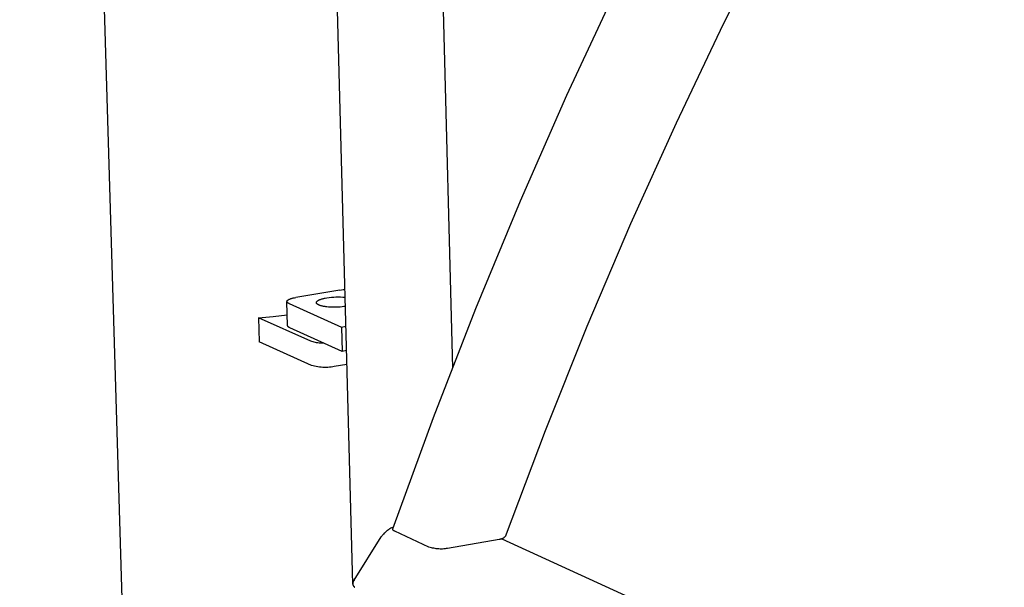
# Model space of a CAD drawing. Units: millimetres. Extents: x -1576 to 3664, y -445 to 3215.
# Drawn here: x -696 to -535, y 474 to 567 of the extents above; entities that cross this region are included whole.
import ezdxf

# ---------------------------------------------------------------- set-up
doc = ezdxf.new("R2010")
doc.units = ezdxf.units.MM
doc.header["$MEASUREMENT"] = 0
doc.layers.add('Utwórz2D linie widoczne', color=7, linetype='Continuous', true_color=0x000000)

msp = doc.modelspace()

# ---------------------------------------------------------------- linework, layer by layer
at = {"layer": 'Utwórz2D linie widoczne'}
for p, q in [((-679.07, 457.48), (-696.29, 1038.67)), ((-641.68, 474.88), (-656.8, 1034.65)), ((-633.63, 830.26), (-625.37, 510.31)), ((-572.92, 582.56), (-580.97, 566.64)), ((-606.6, 554.99), (-598.67, 572)), ((-580.97, 566.64), (-588.72, 550.43)), ((-614.22, 537.69), (-606.6, 554.99)), ((-588.72, 550.43), (-596.17, 533.92)), ((-621.51, 520.08), (-614.22, 537.69)), ((-596.17, 533.92), (-603.32, 517.12)), ((-643.81, 523.08), (-651.05, 521.87)), ((-643.81, 523.08), (-643.54, 523.12)), ((-643.54, 523.12), (-643.26, 523.15)), ((-643.26, 523.15), (-642.99, 523.18)), ((-652.48, 521.26), (-652.47, 521.27)), ((-652.48, 521.25), (-652.48, 521.26)), ((-652.48, 521.26), (-652.48, 521.26)), ((-652.48, 521.26), (-652.48, 521.26)), ((-652.48, 521.24), (-652.48, 521.25)), ((-652.48, 521.25), (-652.48, 521.25)), ((-652.48, 521.23), (-652.48, 521.24)), ((-652.48, 521.24), (-652.48, 521.24)), ((-652.48, 521.22), (-652.48, 521.23)), ((-652.48, 521.23), (-652.48, 521.23)), ((-652.48, 521.22), (-652.48, 521.22)), ((-652.47, 521.28), (-652.47, 521.29)), ((-652.47, 521.29), (-652.46, 521.29)), ((-652.47, 521.27), (-652.47, 521.28)), ((-652.47, 521.28), (-652.47, 521.28)), ((-652.47, 521.27), (-652.47, 521.27)), ((-652.46, 521.3), (-652.46, 521.31)), ((-652.46, 521.31), (-652.45, 521.31)), ((-652.46, 521.29), (-652.46, 521.3)), ((-652.46, 521.3), (-652.46, 521.3)), ((-652.45, 521.32), (-652.44, 521.33)), ((-652.45, 521.31), (-652.45, 521.32)), ((-652.45, 521.32), (-652.45, 521.32)), ((-652.45, 521.32), (-652.45, 521.32)), ((-652.44, 521.33), (-652.43, 521.34)), ((-652.43, 521.35), (-652.42, 521.36)), ((-652.43, 521.34), (-652.43, 521.35)), ((-652.42, 521.36), (-652.41, 521.37)), ((-652.41, 521.37), (-652.4, 521.38)), ((-652.4, 521.38), (-652.39, 521.39)), ((-652.39, 521.39), (-652.38, 521.4)), ((-652.38, 521.4), (-652.37, 521.41)), ((-652.37, 521.41), (-652.36, 521.42)), ((-652.36, 521.42), (-652.35, 521.43)), ((-652.35, 521.43), (-652.34, 521.43)), ((-652.34, 521.43), (-652.33, 521.44)), ((-652.33, 521.44), (-652.32, 521.45)), ((-652.32, 521.45), (-652.3, 521.46)), ((-652.3, 521.46), (-652.28, 521.48)), ((-652.28, 521.48), (-652.25, 521.5)), ((-652.25, 521.5), (-652.22, 521.51)), ((-652.22, 521.51), (-652.19, 521.53)), ((-652.19, 521.53), (-652.16, 521.55)), ((-652.16, 521.55), (-652.12, 521.57)), ((-652.12, 521.57), (-652.09, 521.58)), ((-652.09, 521.58), (-652.05, 521.6)), ((-652.05, 521.6), (-652.01, 521.61)), ((-652.01, 521.61), (-651.93, 521.65)), ((-651.93, 521.65), (-651.85, 521.68)), ((-651.85, 521.68), (-651.76, 521.7)), ((-651.76, 521.7), (-651.66, 521.73)), ((-651.66, 521.73), (-651.57, 521.76)), ((-651.57, 521.76), (-651.47, 521.78)), ((-651.47, 521.78), (-651.37, 521.81)), ((-651.37, 521.81), (-651.26, 521.83)), ((-651.26, 521.83), (-651.05, 521.87)), ((-647.57, 521.23), (-647.56, 521.24)), ((-647.57, 521.22), (-647.57, 521.23)), ((-647.56, 521.24), (-647.54, 521.25)), ((-647.54, 521.25), (-647.53, 521.26)), ((-647.53, 521.26), (-647.52, 521.27)), ((-647.52, 521.27), (-647.51, 521.28)), ((-647.51, 521.28), (-647.5, 521.29)), ((-647.5, 521.29), (-647.48, 521.3)), ((-647.48, 521.3), (-647.47, 521.31)), ((-647.47, 521.31), (-647.46, 521.32)), ((-647.46, 521.32), (-647.44, 521.33)), ((-647.44, 521.33), (-647.41, 521.35)), ((-647.41, 521.35), (-647.38, 521.38)), ((-647.38, 521.38), (-647.34, 521.4)), ((-647.34, 521.4), (-647.31, 521.42)), ((-647.31, 521.42), (-647.27, 521.44)), ((-647.27, 521.44), (-647.23, 521.46)), ((-647.23, 521.46), (-647.18, 521.48)), ((-647.18, 521.48), (-647.14, 521.5)), ((-647.14, 521.5), (-647.09, 521.52)), ((-647.09, 521.52), (-647, 521.55)), ((-647, 521.55), (-646.9, 521.59)), ((-646.9, 521.59), (-646.79, 521.62)), ((-646.79, 521.62), (-646.68, 521.65)), ((-646.68, 521.65), (-646.57, 521.69)), ((-646.57, 521.69), (-646.45, 521.72)), ((-646.45, 521.72), (-646.33, 521.74)), ((-646.33, 521.74), (-646.2, 521.77)), ((-646.2, 521.77), (-645.95, 521.81)), ((-645.95, 521.81), (-645.58, 521.87)), ((-645.58, 521.87), (-645.21, 521.91)), ((-645.21, 521.91), (-644.83, 521.94)), ((-644.83, 521.94), (-644.46, 521.96)), ((-644.46, 521.96), (-644.08, 521.96)), ((-644.08, 521.96), (-643.7, 521.96)), ((-643.7, 521.96), (-643.33, 521.94)), ((-643.33, 521.94), (-642.95, 521.91)), ((-652.49, 521.21), (-652.48, 521.22)), ((-652.49, 521.2), (-652.49, 521.21)), ((-652.49, 521.21), (-652.49, 521.21)), ((-652.49, 521.21), (-652.49, 521.21)), ((-652.49, 521.19), (-652.49, 521.2)), ((-652.49, 521.2), (-652.49, 521.2)), ((-652.38, 517.23), (-652.49, 521.19)), ((-652.48, 521.18), (-652.49, 521.19)), ((-652.49, 521.19), (-652.49, 521.19)), ((-652.48, 521.17), (-652.48, 521.18)), ((-652.48, 521.18), (-652.48, 521.18)), ((-652.48, 521.16), (-652.48, 521.17)), ((-652.48, 521.17), (-652.48, 521.17)), ((-652.48, 521.17), (-652.48, 521.17)), ((-652.48, 521.15), (-652.48, 521.16)), ((-652.48, 521.16), (-652.48, 521.16)), ((-652.48, 521.14), (-652.48, 521.15)), ((-652.48, 521.15), (-652.48, 521.15)), ((-652.47, 521.14), (-652.48, 521.14)), ((-652.47, 521.13), (-652.47, 521.14)), ((-652.47, 521.12), (-652.47, 521.13)), ((-652.47, 521.13), (-652.47, 521.13)), ((-652.47, 521.13), (-652.47, 521.13)), ((-652.46, 521.11), (-652.47, 521.12)), ((-652.47, 521.12), (-652.47, 521.12)), ((-652.46, 521.1), (-652.46, 521.11)), ((-652.46, 521.11), (-652.46, 521.11)), ((-652.45, 521.1), (-652.46, 521.1)), ((-652.46, 521.1), (-652.46, 521.1)), ((-652.45, 521.09), (-652.45, 521.1)), ((-652.45, 521.08), (-652.45, 521.09)), ((-652.45, 521.09), (-652.45, 521.09)), ((-652.44, 521.07), (-652.45, 521.08)), ((-652.43, 521.07), (-652.44, 521.07)), ((-652.43, 521.06), (-652.43, 521.07)), ((-652.42, 521.05), (-652.43, 521.06)), ((-652.41, 521.04), (-652.42, 521.05)), ((-652.4, 521.03), (-652.41, 521.04)), ((-652.39, 521.02), (-652.4, 521.03)), ((-652.4, 521.03), (-652.4, 521.03)), ((-652.38, 521.01), (-652.39, 521.02)), ((-652.37, 521), (-652.38, 521.01)), ((-652.36, 520.99), (-652.37, 521)), ((-652.35, 520.99), (-652.36, 520.99)), ((-652.34, 520.98), (-652.35, 520.99)), ((-652.33, 520.97), (-652.34, 520.98)), ((-652.32, 520.96), (-652.33, 520.97)), ((-652.31, 520.96), (-652.32, 520.96)), ((-652.28, 520.94), (-652.31, 520.96)), ((-652.26, 520.93), (-652.28, 520.94)), ((-652.23, 520.91), (-652.26, 520.93)), ((-652.21, 520.9), (-652.23, 520.91)), ((-652.18, 520.88), (-652.21, 520.9)), ((-652.15, 520.87), (-652.18, 520.88)), ((-652.15, 520.87), (-643.56, 517.02)), ((-647.65, 521.08), (-647.65, 521.09)), ((-647.65, 521.09), (-647.64, 521.09)), ((-647.65, 521.07), (-647.65, 521.08)), ((-647.65, 521.08), (-647.65, 521.08)), ((-647.65, 521.06), (-647.65, 521.07)), ((-647.65, 521.07), (-647.65, 521.07)), ((-647.65, 521.05), (-647.65, 521.06)), ((-647.65, 521.06), (-647.65, 521.06)), ((-647.65, 521.04), (-647.65, 521.05)), ((-647.65, 521.05), (-647.65, 521.05)), ((-647.65, 521.03), (-647.65, 521.04)), ((-647.65, 521.04), (-647.65, 521.04)), ((-647.65, 521.02), (-647.65, 521.03)), ((-647.65, 521.01), (-647.65, 521.02)), ((-647.65, 521.02), (-647.65, 521.02)), ((-647.65, 521), (-647.65, 521.01)), ((-647.65, 521.01), (-647.65, 521.01)), ((-647.65, 520.99), (-647.65, 521)), ((-647.65, 521), (-647.65, 521)), ((-647.65, 520.98), (-647.65, 520.99)), ((-647.65, 520.99), (-647.65, 520.99)), ((-647.65, 520.97), (-647.65, 520.98)), ((-647.65, 520.98), (-647.65, 520.98)), ((-647.64, 520.96), (-647.65, 520.97)), ((-647.65, 520.97), (-647.65, 520.97)), ((-647.64, 521.11), (-647.64, 521.12)), ((-647.64, 521.12), (-647.63, 521.12)), ((-647.64, 521.1), (-647.64, 521.11)), ((-647.64, 521.11), (-647.64, 521.11)), ((-647.64, 521.09), (-647.64, 521.1)), ((-647.64, 520.95), (-647.64, 520.96)), ((-647.64, 520.96), (-647.64, 520.96)), ((-647.64, 520.94), (-647.64, 520.95)), ((-647.64, 520.95), (-647.64, 520.95)), ((-647.63, 520.94), (-647.64, 520.94)), ((-647.63, 521.13), (-647.63, 521.14)), ((-647.63, 521.14), (-647.62, 521.14)), ((-647.63, 521.12), (-647.63, 521.13)), ((-647.63, 521.13), (-647.63, 521.13)), ((-647.63, 520.93), (-647.63, 520.94)), ((-647.63, 520.92), (-647.63, 520.93)), ((-647.62, 520.91), (-647.63, 520.92)), ((-647.63, 520.92), (-647.63, 520.92)), ((-647.62, 521.15), (-647.61, 521.16)), ((-647.62, 521.14), (-647.62, 521.15)), ((-647.62, 521.15), (-647.62, 521.15)), ((-647.62, 520.9), (-647.62, 520.91)), ((-647.62, 520.91), (-647.62, 520.91)), ((-647.61, 520.89), (-647.62, 520.9)), ((-647.62, 520.9), (-647.62, 520.9)), ((-647.61, 521.17), (-647.6, 521.18)), ((-647.61, 521.16), (-647.61, 521.17)), ((-647.61, 521.17), (-647.61, 521.17)), ((-647.61, 520.88), (-647.61, 520.89)), ((-647.61, 520.89), (-647.61, 520.89)), ((-647.6, 520.87), (-647.61, 520.88)), ((-647.6, 521.18), (-647.59, 521.19)), ((-647.59, 520.86), (-647.6, 520.87)), ((-647.59, 521.19), (-647.58, 521.2)), ((-647.58, 520.85), (-647.59, 520.86)), ((-647.58, 521.2), (-647.57, 521.22)), ((-647.57, 520.84), (-647.58, 520.85)), ((-647.57, 520.83), (-647.57, 520.84)), ((-647.56, 520.83), (-647.57, 520.83)), ((-647.55, 520.82), (-647.56, 520.83)), ((-647.54, 520.81), (-647.55, 520.82)), ((-647.53, 520.8), (-647.54, 520.81)), ((-647.51, 520.79), (-647.53, 520.8)), ((-647.5, 520.78), (-647.51, 520.79)), ((-647.49, 520.77), (-647.5, 520.78)), ((-647.48, 520.76), (-647.49, 520.77)), ((-647.47, 520.75), (-647.48, 520.76)), ((-647.44, 520.73), (-647.47, 520.75)), ((-647.41, 520.72), (-647.44, 520.73)), ((-647.38, 520.7), (-647.41, 520.72)), ((-647.35, 520.68), (-647.38, 520.7)), ((-647.32, 520.66), (-647.35, 520.68)), ((-647.29, 520.65), (-647.32, 520.66)), ((-647.25, 520.63), (-647.29, 520.65)), ((-647.22, 520.62), (-647.25, 520.63)), ((-647.18, 520.6), (-647.22, 520.62)), ((-647.11, 520.57), (-647.18, 520.6)), ((-647.02, 520.54), (-647.11, 520.57)), ((-646.93, 520.52), (-647.02, 520.54)), ((-646.83, 520.49), (-646.93, 520.52)), ((-646.73, 520.46), (-646.83, 520.49)), ((-646.62, 520.44), (-646.73, 520.46)), ((-646.5, 520.41), (-646.62, 520.44)), ((-646.38, 520.39), (-646.5, 520.41)), ((-646.25, 520.37), (-646.38, 520.39)), ((-646.11, 520.35), (-646.25, 520.37)), ((-645.97, 520.33), (-646.11, 520.35)), ((-645.68, 520.3), (-645.97, 520.33)), ((-645.37, 520.28), (-645.68, 520.3)), ((-645.05, 520.27), (-645.37, 520.28)), ((-644.72, 520.26), (-645.05, 520.27)), ((-644.4, 520.27), (-644.72, 520.26)), ((-644.07, 520.28), (-644.4, 520.27)), ((-643.76, 520.3), (-644.07, 520.28)), ((-643.46, 520.33), (-643.76, 520.3)), ((-643.18, 520.36), (-643.46, 520.33)), ((-642.91, 520.4), (-643.18, 520.36)), ((-628.49, 502.18), (-621.51, 520.08)), ((-657.13, 518.54), (-654.77, 518.74)), ((-657.13, 518.54), (-657.02, 514.59)), ((-648.58, 514.7), (-657.13, 518.54)), ((-654.77, 518.74), (-652.43, 519.02)), ((-652.37, 517.22), (-652.38, 517.23)), ((-652.37, 517.2), (-652.37, 517.22)), ((-652.36, 517.19), (-652.37, 517.2)), ((-652.36, 517.17), (-652.36, 517.19)), ((-652.35, 517.16), (-652.36, 517.17)), ((-652.34, 517.14), (-652.35, 517.16)), ((-652.33, 517.13), (-652.34, 517.14)), ((-652.33, 517.12), (-652.33, 517.13)), ((-652.32, 517.1), (-652.33, 517.12)), ((-652.31, 517.09), (-652.32, 517.1)), ((-652.3, 517.08), (-652.31, 517.09)), ((-652.29, 517.07), (-652.3, 517.08)), ((-652.28, 517.05), (-652.29, 517.07)), ((-652.27, 517.04), (-652.28, 517.05)), ((-652.26, 517.03), (-652.27, 517.04)), ((-652.25, 517.02), (-652.26, 517.03)), ((-652.24, 517.01), (-652.25, 517.02)), ((-652.22, 517), (-652.24, 517.01)), ((-652.21, 516.99), (-652.22, 517)), ((-652.2, 516.98), (-652.21, 516.99)), ((-652.19, 516.97), (-652.2, 516.98)), ((-652.17, 516.96), (-652.19, 516.97)), ((-652.16, 516.95), (-652.17, 516.96)), ((-652.14, 516.95), (-652.16, 516.95)), ((-652.13, 516.94), (-652.14, 516.95)), ((-652.12, 516.93), (-652.13, 516.94)), ((-652.1, 516.93), (-652.12, 516.93)), ((-652.09, 516.92), (-652.1, 516.93)), ((-652.07, 516.91), (-652.09, 516.92)), ((-652.06, 516.91), (-652.07, 516.91)), ((-652.04, 516.91), (-652.06, 516.91)), ((-643.45, 513.04), (-652.04, 516.91)), ((-643.56, 517.02), (-642.83, 517.15)), ((-643.56, 517.02), (-643.45, 513.04)), ((-603.32, 517.12), (-610.17, 500.04)), ((-648.47, 510.73), (-657.02, 514.59)), ((-648.39, 514.63), (-648.58, 514.7)), ((-648.2, 514.58), (-648.39, 514.63)), ((-648.01, 514.53), (-648.2, 514.58)), ((-647.81, 514.49), (-648.01, 514.53)), ((-647.62, 514.45), (-647.81, 514.49)), ((-647.42, 514.42), (-647.62, 514.45)), ((-647.22, 514.4), (-647.42, 514.42)), ((-647.02, 514.39), (-647.22, 514.4)), ((-646.83, 514.38), (-647.02, 514.39)), ((-646.63, 514.38), (-646.83, 514.38)), ((-646.43, 514.38), (-646.63, 514.38)), ((-642.72, 513.17), (-643.45, 513.04)), ((-648.21, 510.65), (-648.47, 510.73)), ((-647.95, 510.59), (-648.21, 510.65)), ((-647.68, 510.54), (-647.95, 510.59)), ((-647.42, 510.49), (-647.68, 510.54)), ((-647.15, 510.46), (-647.42, 510.49)), ((-646.88, 510.43), (-647.15, 510.46)), ((-646.61, 510.41), (-646.88, 510.43)), ((-646.34, 510.4), (-646.61, 510.41)), ((-646.07, 510.4), (-646.34, 510.4)), ((-645.8, 510.41), (-646.07, 510.4)), ((-645.53, 510.43), (-645.8, 510.41)), ((-645.26, 510.46), (-645.53, 510.43)), ((-644.99, 510.49), (-645.26, 510.46)), ((-644.73, 510.54), (-644.99, 510.49)), ((-642.66, 510.89), (-644.73, 510.54)), ((-635.15, 483.99), (-628.49, 502.18)), ((-610.17, 500.04), (-616.74, 482.68)), ((-635.34, 484.12), (-635.47, 484.05)), ((-635.2, 484.18), (-635.34, 484.12)), ((-635.06, 484.24), (-635.2, 484.18)), ((-641.45, 475.54), (-637.05, 482.64)), ((-636.96, 482.76), (-637.05, 482.64)), ((-636.87, 482.88), (-636.96, 482.76)), ((-636.77, 483), (-636.87, 482.88)), ((-636.67, 483.11), (-636.77, 483)), ((-636.57, 483.23), (-636.67, 483.11)), ((-636.46, 483.33), (-636.57, 483.23)), ((-636.35, 483.44), (-636.46, 483.33)), ((-636.23, 483.54), (-636.35, 483.44)), ((-636.11, 483.63), (-636.23, 483.54)), ((-635.99, 483.72), (-636.11, 483.63)), ((-635.86, 483.81), (-635.99, 483.72)), ((-635.74, 483.89), (-635.86, 483.81)), ((-635.61, 483.97), (-635.74, 483.89)), ((-635.47, 484.05), (-635.61, 483.97)), ((-635.15, 483.97), (-635.15, 483.99)), ((-635.15, 483.96), (-635.15, 483.97)), ((-635.15, 483.94), (-635.15, 483.96)), ((-635.15, 483.93), (-635.15, 483.94)), ((-635.15, 483.91), (-635.15, 483.93)), ((-635.14, 483.9), (-635.15, 483.91)), ((-635.14, 483.88), (-635.14, 483.9)), ((-635.13, 483.87), (-635.14, 483.88)), ((-635.13, 483.85), (-635.13, 483.87)), ((-635.12, 483.84), (-635.13, 483.85)), ((-635.12, 483.83), (-635.12, 483.84)), ((-635.11, 483.81), (-635.12, 483.83)), ((-635.11, 483.8), (-635.11, 483.81)), ((-635.1, 483.78), (-635.11, 483.8)), ((-635.09, 483.77), (-635.1, 483.78)), ((-635.08, 483.76), (-635.09, 483.77)), ((-635.08, 483.75), (-635.08, 483.76)), ((-635.07, 483.73), (-635.08, 483.75)), ((-635.06, 483.72), (-635.07, 483.73)), ((-635.05, 483.71), (-635.06, 483.72)), ((-635.04, 483.7), (-635.05, 483.71)), ((-635.03, 483.69), (-635.04, 483.7)), ((-635.02, 483.68), (-635.03, 483.69)), ((-635.01, 483.67), (-635.02, 483.68)), ((-634.99, 483.66), (-635.01, 483.67)), ((-634.98, 483.65), (-634.99, 483.66)), ((-634.97, 483.64), (-634.98, 483.65)), ((-634.96, 483.63), (-634.97, 483.64)), ((-634.95, 483.62), (-634.96, 483.63)), ((-634.93, 483.62), (-634.95, 483.62)), ((-634.92, 483.61), (-634.93, 483.62)), ((-634.91, 483.6), (-634.92, 483.61)), ((-634.89, 483.6), (-634.91, 483.6)), ((-634.88, 483.59), (-634.89, 483.6)), ((-634.86, 483.58), (-634.88, 483.59)), ((-634.85, 483.58), (-634.86, 483.58)), ((-634.84, 483.57), (-634.85, 483.58)), ((-634.82, 483.57), (-634.84, 483.57)), ((-634.81, 483.57), (-634.82, 483.57)), ((-629.21, 480.99), (-634.81, 483.57)), ((-616.92, 482.52), (-616.96, 482.49)), ((-616.88, 482.55), (-616.92, 482.52)), ((-616.84, 482.58), (-616.88, 482.55)), ((-616.81, 482.61), (-616.84, 482.58)), ((-616.77, 482.64), (-616.81, 482.61)), ((-616.74, 482.68), (-616.77, 482.64)), ((-629.01, 480.92), (-629.21, 480.99)), ((-628.82, 480.87), (-629.01, 480.92)), ((-617.69, 482.23), (-626.18, 480.75)), ((-617.65, 482.24), (-617.69, 482.23)), ((-617.6, 482.24), (-617.65, 482.24)), ((-617.55, 482.25), (-617.6, 482.24)), ((-617.5, 482.26), (-617.55, 482.25)), ((-617.45, 482.27), (-617.5, 482.26)), ((-617.4, 482.28), (-617.45, 482.27)), ((-617.36, 482.29), (-617.4, 482.28)), ((-617.31, 482.31), (-617.36, 482.29)), ((-617.26, 482.33), (-617.31, 482.31)), ((-617.22, 482.35), (-617.26, 482.33)), ((-617.25, 482.34), (-528.63, 441.76)), ((-617.17, 482.37), (-617.22, 482.35)), ((-617.13, 482.39), (-617.17, 482.37)), ((-617.09, 482.41), (-617.13, 482.39)), ((-617.04, 482.43), (-617.09, 482.41)), ((-617, 482.46), (-617.04, 482.43)), ((-616.96, 482.49), (-617, 482.46)), ((-628.62, 480.82), (-628.82, 480.87)), ((-628.42, 480.78), (-628.62, 480.82)), ((-628.22, 480.74), (-628.42, 480.78)), ((-628.01, 480.71), (-628.22, 480.74)), ((-627.81, 480.69), (-628.01, 480.71)), ((-627.61, 480.67), (-627.81, 480.69)), ((-627.4, 480.66), (-627.61, 480.67)), ((-627.2, 480.66), (-627.4, 480.66)), ((-626.99, 480.66), (-627.2, 480.66)), ((-626.79, 480.67), (-626.99, 480.66)), ((-626.58, 480.69), (-626.79, 480.67)), ((-626.38, 480.72), (-626.58, 480.69)), ((-626.18, 480.75), (-626.38, 480.72)), ((-641.69, 475.08), (-641.7, 475.06)), ((-641.7, 475.06), (-641.7, 475.03)), ((-641.7, 475.03), (-641.7, 475.01)), ((-641.7, 475.01), (-641.7, 474.98)), ((-641.7, 474.98), (-641.7, 474.96)), ((-641.7, 474.96), (-641.69, 474.93)), ((-641.68, 475.16), (-641.69, 475.13)), ((-641.69, 475.13), (-641.69, 475.11)), ((-641.69, 475.11), (-641.69, 475.08)), ((-641.69, 474.93), (-641.69, 474.91)), ((-641.69, 474.91), (-641.69, 474.88)), ((-641.69, 474.88), (-641.68, 474.86)), ((-641.67, 475.18), (-641.68, 475.16)), ((-641.68, 474.86), (-641.68, 474.83)), ((-641.68, 474.83), (-641.67, 474.81)), ((-641.66, 475.23), (-641.67, 475.21)), ((-641.67, 475.21), (-641.67, 475.18)), ((-641.67, 474.81), (-641.67, 474.78)), ((-641.67, 474.78), (-641.66, 474.76)), ((-641.65, 475.25), (-641.66, 475.23)), ((-641.66, 474.76), (-641.65, 474.74)), ((-641.64, 475.28), (-641.65, 475.25)), ((-641.65, 474.74), (-641.64, 474.71)), ((-641.63, 475.3), (-641.64, 475.28)), ((-641.64, 474.71), (-641.63, 474.69)), ((-641.62, 475.32), (-641.63, 475.3)), ((-641.63, 474.69), (-641.62, 474.67)), ((-641.61, 475.35), (-641.62, 475.32)), ((-641.62, 474.67), (-641.61, 474.64)), ((-641.6, 475.37), (-641.61, 475.35)), ((-641.61, 474.64), (-641.59, 474.62)), ((-641.58, 475.39), (-641.6, 475.37)), ((-641.59, 474.62), (-641.58, 474.6)), ((-641.57, 475.41), (-641.58, 475.39)), ((-641.58, 474.6), (-641.57, 474.58)), ((-641.56, 475.43), (-641.57, 475.41)), ((-641.57, 474.58), (-641.55, 474.56)), ((-641.54, 475.45), (-641.56, 475.43)), ((-641.55, 474.56), (-641.53, 474.54)), ((-641.52, 475.47), (-641.54, 475.45)), ((-641.53, 474.54), (-641.52, 474.52)), ((-641.51, 475.49), (-641.52, 475.47)), ((-641.52, 474.52), (-641.5, 474.5)), ((-641.49, 475.51), (-641.51, 475.49)), ((-641.5, 474.5), (-641.48, 474.48)), ((-641.47, 475.52), (-641.49, 475.51)), ((-641.48, 474.48), (-641.47, 474.47)), ((-641.45, 475.54), (-641.47, 475.52)), ((-641.47, 474.47), (-641.45, 474.45)), ((-641.45, 474.45), (-641.43, 474.43)), ((-641.43, 474.43), (-641.41, 474.42)), ((-641.41, 474.42), (-641.39, 474.4)), ((-641.39, 474.4), (-641.37, 474.39))]:
    msp.add_line(p, q, dxfattribs=at)

doc.saveas('drawing.dxf')
